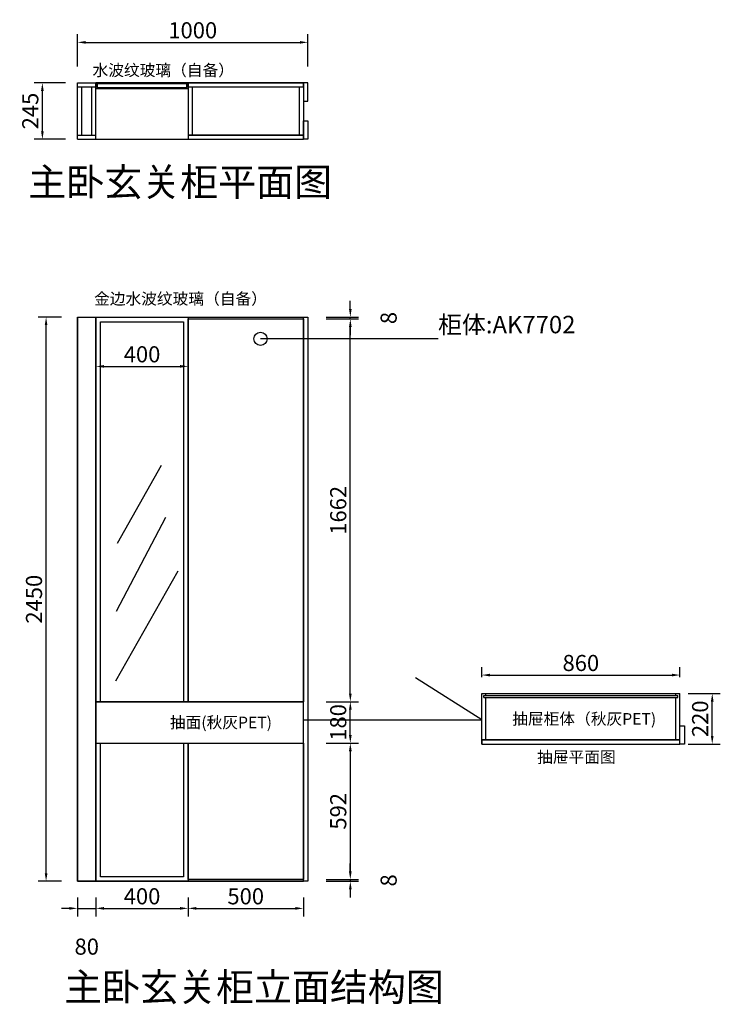
# Model space of a CAD drawing. Units: millimetres. Extents: x 27078 to 32618, y -42570 to -38282.
# Drawn here: x 29577 to 32618, y -42557 to -38282 of the extents above; entities that cross this region are included whole.
import ezdxf

# ---------------------------------------------------------------- set-up
doc = ezdxf.new("R2010")
doc.units = ezdxf.units.MM
doc.styles.add('宋体', font='txt', dxfattribs={"width": 0.8})
doc.styles.add('宋字', font='txt', dxfattribs={"height": 80})
doc.dimstyles.new('3vjia', dxfattribs={"dimscale": 35, "dimtxt": 2, "dimasz": 1, "dimexe": 1, "dimexo": 2, "dimgap": 0.5, "dimtad": 1, "dimdec": 0, "dimzin": 0, "dimdsep": 46, "dimtxsty": '宋体', "dimcen": 1.5, "dimdle": 1, "dimadec": 0, "dimazin": 0, "dimtfac": 1, "dimtdec": 0, "dimtmove": 2, "dimatfit": 3, "dimfxl": 3, "dimfxlon": 1, "dimtolj": 1, "dimtzin": 0, "dimarcsym": 0})

# ---------------------------------------------------------------- blocks, each defined once
blk = doc.blocks.new('*D16')
at = {"color": 0, "lineweight": -2, "transparency": 16777216}
for p, q in [((31011.9, -41980), (31011.9, -41945)), ((30906.9, -42015), (31046.9, -42015)), ((30906.9, -42023), (31046.9, -42023)), ((31011.9, -42015), (31011.9, -42023)), ((31011.9, -42058), (31011.9, -42093))]:
    blk.add_line(p, q, dxfattribs=at)
at = {"color": 0, "transparency": 16777216}
for points in [[(31006.1, -41980), (31017.8, -41980), (31011.9, -42015)], [(31006.1, -42058), (31017.8, -42058), (31011.9, -42023)]]:
    blk.add_solid(points, dxfattribs=at)
at = {"layer": 'Defpoints', "color": 0, "transparency": 16777216}
for p in [(30808, -42015), (30808, -42023), (31011.9, -42023)]:
    blk.add_point(p, dxfattribs=at)
at = {"color": 0, "transparency": 16777216, "insert": (31178.2, -42019), "char_height": 70, "attachment_point": 5, "rotation": 90, "style": '宋体'}
blk.add_mtext('\\A1;8', dxfattribs=at)
blk = doc.blocks.new('*D17')
at = {"color": 0, "lineweight": -2, "transparency": 16777216}
for p, q in [((30906.9, -41423), (31046.9, -41423)), ((31011.9, -41458), (31011.9, -41980)), ((30906.9, -42015), (31046.9, -42015))]:
    blk.add_line(p, q, dxfattribs=at)
at = {"color": 0, "transparency": 16777216}
for points in [[(31006.1, -41458), (31017.8, -41458), (31011.9, -41423)], [(31006.1, -41980), (31017.8, -41980), (31011.9, -42015)]]:
    blk.add_solid(points, dxfattribs=at)
at = {"layer": 'Defpoints', "color": 0, "transparency": 16777216}
for p in [(30808, -41423), (30808, -42015), (31011.9, -42015)]:
    blk.add_point(p, dxfattribs=at)
at = {"color": 0, "transparency": 16777216, "insert": (30959.4, -41719), "char_height": 70, "attachment_point": 5, "rotation": 90, "style": '宋体'}
blk.add_mtext('\\A1;592', dxfattribs=at)
blk = doc.blocks.new('*D18')
at = {"color": 0, "lineweight": -2, "transparency": 16777216}
for p, q in [((30906.9, -41243), (31046.9, -41243)), ((31011.9, -41388), (31011.9, -41278)), ((30906.9, -41423), (31046.9, -41423))]:
    blk.add_line(p, q, dxfattribs=at)
at = {"color": 0, "transparency": 16777216}
for points in [[(31006.1, -41278), (31017.8, -41278), (31011.9, -41243)], [(31006.1, -41388), (31017.8, -41388), (31011.9, -41423)]]:
    blk.add_solid(points, dxfattribs=at)
at = {"layer": 'Defpoints', "color": 0, "transparency": 16777216}
for p in [(30808, -41243), (31011.9, -41243), (30808, -41423)]:
    blk.add_point(p, dxfattribs=at)
at = {"color": 0, "transparency": 16777216, "insert": (30959.4, -41333), "char_height": 70, "attachment_point": 5, "rotation": 90, "style": '宋体'}
blk.add_mtext('\\A1;180', dxfattribs=at)
blk = doc.blocks.new('*D19')
at = {"color": 0, "lineweight": -2, "transparency": 16777216}
for p, q in [((30906.9, -39581), (31046.9, -39581)), ((31011.9, -41208), (31011.9, -39616)), ((30906.9, -41243), (31046.9, -41243))]:
    blk.add_line(p, q, dxfattribs=at)
at = {"color": 0, "transparency": 16777216}
for points in [[(31006.1, -39616), (31017.8, -39616), (31011.9, -39581)], [(31006.1, -41208), (31017.8, -41208), (31011.9, -41243)]]:
    blk.add_solid(points, dxfattribs=at)
at = {"layer": 'Defpoints', "color": 0, "transparency": 16777216}
for p in [(30808, -39581), (31011.9, -39581), (30808, -41243)]:
    blk.add_point(p, dxfattribs=at)
at = {"color": 0, "transparency": 16777216, "insert": (30959.4, -40412), "char_height": 70, "attachment_point": 5, "rotation": 90, "style": '宋体'}
blk.add_mtext('\\A1;1662', dxfattribs=at)
blk = doc.blocks.new('*D20')
at = {"color": 0, "lineweight": -2, "transparency": 16777216}
for p, q in [((31011.9, -39538), (31011.9, -39503)), ((30906.9, -39573), (31046.9, -39573)), ((30906.9, -39581), (31046.9, -39581)), ((31011.9, -39581), (31011.9, -39573)), ((31011.9, -39616), (31011.9, -39651))]:
    blk.add_line(p, q, dxfattribs=at)
at = {"color": 0, "transparency": 16777216}
for points in [[(31006.1, -39538), (31017.8, -39538), (31011.9, -39573)], [(31006.1, -39616), (31017.8, -39616), (31011.9, -39581)]]:
    blk.add_solid(points, dxfattribs=at)
at = {"layer": 'Defpoints', "color": 0, "transparency": 16777216}
for p in [(30808, -39573), (30808, -39581), (31011.9, -39573)]:
    blk.add_point(p, dxfattribs=at)
at = {"color": 0, "transparency": 16777216, "insert": (31178.2, -39577), "char_height": 70, "attachment_point": 5, "rotation": 90, "style": '宋体'}
blk.add_mtext('\\A1;8', dxfattribs=at)
blk = doc.blocks.new('*D21')
at = {"color": 0, "lineweight": -2, "transparency": 16777216}
for p, q in [((29908, -42093), (29908, -42175.5)), ((30308, -42093), (30308, -42175.5)), ((29943, -42140.5), (30273, -42140.5))]:
    blk.add_line(p, q, dxfattribs=at)
at = {"color": 0, "transparency": 16777216}
for points in [[(29943, -42134.6), (29943, -42146.3), (29908, -42140.5)], [(30273, -42134.6), (30273, -42146.3), (30308, -42140.5)]]:
    blk.add_solid(points, dxfattribs=at)
at = {"layer": 'Defpoints', "color": 0, "transparency": 16777216}
for p in [(29908, -42023), (30308, -42023), (30308, -42140.5)]:
    blk.add_point(p, dxfattribs=at)
at = {"color": 0, "transparency": 16777216, "insert": (30108, -42088), "char_height": 70, "attachment_point": 5, "style": '宋体'}
blk.add_mtext('\\A1;400', dxfattribs=at)
blk = doc.blocks.new('*D22')
at = {"color": 0, "lineweight": -2, "transparency": 16777216}
for p, q in [((30308, -42093), (30308, -42175.5)), ((30808, -42093), (30808, -42175.5)), ((30343, -42140.5), (30773, -42140.5))]:
    blk.add_line(p, q, dxfattribs=at)
at = {"color": 0, "transparency": 16777216}
for points in [[(30343, -42134.6), (30343, -42146.3), (30308, -42140.5)], [(30773, -42134.6), (30773, -42146.3), (30808, -42140.5)]]:
    blk.add_solid(points, dxfattribs=at)
at = {"layer": 'Defpoints', "color": 0, "transparency": 16777216}
for p in [(30308, -42023), (30808, -42023), (30808, -42140.5)]:
    blk.add_point(p, dxfattribs=at)
at = {"color": 0, "transparency": 16777216, "insert": (30558, -42088), "char_height": 70, "attachment_point": 5, "style": '宋体'}
blk.add_mtext('\\A1;500', dxfattribs=at)
blk = doc.blocks.new('*D23')
at = {"color": 0, "lineweight": -2, "transparency": 16777216}
for p, q in [((29758, -39573), (29656.5, -39573)), ((29691.5, -41988), (29691.5, -39608)), ((29758, -42023), (29656.5, -42023))]:
    blk.add_line(p, q, dxfattribs=at)
at = {"color": 0, "transparency": 16777216}
for points in [[(29685.7, -39608), (29697.4, -39608), (29691.5, -39573)], [(29685.7, -41988), (29697.4, -41988), (29691.5, -42023)]]:
    blk.add_solid(points, dxfattribs=at)
at = {"layer": 'Defpoints', "color": 0, "transparency": 16777216}
for p in [(29691.5, -39573), (29828, -39573), (29828, -42023)]:
    blk.add_point(p, dxfattribs=at)
at = {"color": 0, "transparency": 16777216, "insert": (29639, -40798), "char_height": 70, "attachment_point": 5, "rotation": 90, "style": '宋体'}
blk.add_mtext('\\A1;2450', dxfattribs=at)
blk = doc.blocks.new('*D25')
at = {"color": 0, "lineweight": -2, "transparency": 16777216}
for p, q in [((29828, -38485), (29828, -38345)), ((30828, -38485), (30828, -38345)), ((29863, -38380), (30793, -38380))]:
    blk.add_line(p, q, dxfattribs=at)
at = {"color": 0, "transparency": 16777216}
for points in [[(29863, -38374.1), (29863, -38385.8), (29828, -38380)], [(30793, -38374.1), (30793, -38385.8), (30828, -38380)]]:
    blk.add_solid(points, dxfattribs=at)
at = {"layer": 'Defpoints', "color": 0, "transparency": 16777216}
for p in [(30828, -38380), (29828, -38800.7), (30828, -38800.7)]:
    blk.add_point(p, dxfattribs=at)
at = {"color": 0, "transparency": 16777216, "insert": (30328, -38327.5), "char_height": 70, "attachment_point": 5, "style": '宋体'}
blk.add_mtext('\\A1;1000', dxfattribs=at)
blk = doc.blocks.new('*D37')
at = {"color": 0, "lineweight": -2, "transparency": 16777216}
for p, q in [((32477.6, -41207.2), (32617.6, -41207.2)), ((32582.6, -41392.2), (32582.6, -41242.2)), ((32477.6, -41427.2), (32617.6, -41427.2))]:
    blk.add_line(p, q, dxfattribs=at)
at = {"color": 0, "transparency": 16777216}
for points in [[(32576.8, -41242.2), (32588.4, -41242.2), (32582.6, -41207.2)], [(32576.8, -41392.2), (32588.4, -41392.2), (32582.6, -41427.2)]]:
    blk.add_solid(points, dxfattribs=at)
at = {"layer": 'Defpoints', "color": 0, "transparency": 16777216}
for p in [(31600.4, -41207.2), (32582.6, -41207.2), (31598.8, -41427.2)]:
    blk.add_point(p, dxfattribs=at)
at = {"color": 0, "transparency": 16777216, "insert": (32530.1, -41317.2), "char_height": 70, "attachment_point": 5, "rotation": 90, "style": '宋体'}
blk.add_mtext('\\A1;220', dxfattribs=at)
blk = doc.blocks.new('*D39')
at = {"color": 0, "lineweight": -2, "transparency": 16777216}
for p, q in [((29776, -38555.7), (29640.4, -38555.7)), ((29675.4, -38765.7), (29675.4, -38590.7)), ((29776, -38800.7), (29640.4, -38800.7))]:
    blk.add_line(p, q, dxfattribs=at)
at = {"color": 0, "transparency": 16777216}
for points in [[(29669.6, -38590.7), (29681.3, -38590.7), (29675.4, -38555.7)], [(29669.6, -38765.7), (29681.3, -38765.7), (29675.4, -38800.7)]]:
    blk.add_solid(points, dxfattribs=at)
at = {"layer": 'Defpoints', "color": 0, "transparency": 16777216}
for p in [(29675.4, -38555.7), (29846, -38555.7), (29846, -38800.7)]:
    blk.add_point(p, dxfattribs=at)
at = {"color": 0, "transparency": 16777216, "insert": (29622.9, -38678.2), "char_height": 70, "attachment_point": 5, "rotation": 90, "style": '宋体'}
blk.add_mtext('\\A1;245', dxfattribs=at)
blk = doc.blocks.new('*D42')
at = {"color": 0, "lineweight": -2, "transparency": 16777216}
for p, q in [((31582.4, -41137.2), (31582.4, -41092.4)), ((31617.4, -41127.4), (32407.4, -41127.4)), ((32442.4, -41137.2), (32442.4, -41092.4))]:
    blk.add_line(p, q, dxfattribs=at)
at = {"color": 0, "transparency": 16777216}
for points in [[(31617.4, -41121.6), (31617.4, -41133.3), (31582.4, -41127.4)], [(32407.4, -41121.6), (32407.4, -41133.3), (32442.4, -41127.4)]]:
    blk.add_solid(points, dxfattribs=at)
at = {"layer": 'Defpoints', "color": 0, "transparency": 16777216}
for p in [(32442.4, -41127.4), (31582.4, -41207.2), (32442.4, -41207.2)]:
    blk.add_point(p, dxfattribs=at)
at = {"color": 0, "transparency": 16777216, "insert": (32012.4, -41074.9), "char_height": 70, "attachment_point": 5, "style": '宋体'}
blk.add_mtext('\\A1;860', dxfattribs=at)
blk = doc.blocks.new('*D43')
at = {"color": 0, "lineweight": -2, "transparency": 16777216}
for p, q in [((29828, -42093), (29828, -42175.5)), ((29908, -42093), (29908, -42175.5)), ((29793, -42140.5), (29758, -42140.5)), ((29828, -42140.5), (29908, -42140.5)), ((29943, -42140.5), (29978, -42140.5))]:
    blk.add_line(p, q, dxfattribs=at)
at = {"color": 0, "transparency": 16777216}
for points in [[(29793, -42134.6), (29793, -42146.3), (29828, -42140.5)], [(29943, -42134.6), (29943, -42146.3), (29908, -42140.5)]]:
    blk.add_solid(points, dxfattribs=at)
at = {"layer": 'Defpoints', "color": 0, "transparency": 16777216}
for p in [(29828, -42023), (29908, -42023), (29908, -42140.5)]:
    blk.add_point(p, dxfattribs=at)
at = {"color": 0, "transparency": 16777216, "insert": (29868, -42306.7), "char_height": 70, "attachment_point": 5, "style": '宋体'}
blk.add_mtext('\\A1;80', dxfattribs=at)
blk = doc.blocks.new('*D44')
at = {"color": 0, "lineweight": -2, "transparency": 16777216}
for p, q in [((29908, -39682), (29908, -39822)), ((30308, -39682), (30308, -39822)), ((29943, -39787), (30273, -39787))]:
    blk.add_line(p, q, dxfattribs=at)
at = {"color": 0, "transparency": 16777216}
for points in [[(29943, -39781.1), (29943, -39792.8), (29908, -39787)], [(30273, -39781.1), (30273, -39792.8), (30308, -39787)]]:
    blk.add_solid(points, dxfattribs=at)
at = {"layer": 'Defpoints', "color": 0, "transparency": 16777216}
for p in [(29908, -39573), (30308, -39581), (30308, -39787)]:
    blk.add_point(p, dxfattribs=at)
at = {"color": 0, "transparency": 16777216, "insert": (30108, -39734.5), "char_height": 70, "attachment_point": 5, "style": '宋体'}
blk.add_mtext('\\A1;400', dxfattribs=at)

msp = doc.modelspace()

# ---------------------------------------------------------------- linework, layer by layer
for p, q in [((29828, -38555.7), (30808, -38555.7)), ((29828, -38800.7), (29828, -38555.7)), ((29908, -38800.7), (29908, -38555.7)), ((30308, -38555.7), (30308, -38800.7)), ((30808, -38555.7), (30808, -38800.7)), ((29828, -38573.7), (29908, -38573.7)), ((29846, -38782.7), (29846, -38573.7)), ((29890, -38782.7), (29890, -38573.7)), ((29908, -38580.7), (30308, -38580.7)), ((30308, -38573.7), (30808, -38573.7)), ((30326, -38573.7), (30326, -38582.7)), ((30326, -38580.7), (30326, -38782.7)), ((30790, -38573.7), (30790, -38582.7)), ((30790, -38573.7), (30790, -38782.7)), ((29828, -38782.7), (29908, -38782.7)), ((29828, -38800.7), (30308, -38800.7)), ((30308, -38782.7), (30808, -38782.7)), ((29828, -39573), (30808, -39573)), ((29828, -39573), (29828, -42023)), ((29908, -39573), (29908, -42023)), ((30308, -39573), (30308, -41243)), ((30308, -39581), (30808, -39581)), ((30808, -42023), (30808, -39573)), ((31392.7, -39667.1), (30622.2, -39667.1)), ((31582.4, -41322.2), (31294.6, -41138.9)), ((31582.4, -41207.2), (32442.4, -41207.2)), ((31582.4, -41427.2), (31582.4, -41207.2)), ((31591.4, -41216.2), (32433.4, -41216.2)), ((31591.4, -41225.2), (31591.4, -41216.2)), ((31600.4, -41216.2), (31600.4, -41207.2)), ((32424.4, -41216.2), (32424.4, -41207.2)), ((32433.4, -41225.2), (32433.4, -41216.2)), ((32442.4, -41427.2), (32442.4, -41207.2)), ((29908, -41243), (30808, -41243)), ((31591.4, -41225.2), (32433.4, -41225.2)), ((31600.4, -41409.2), (31600.4, -41225.2)), ((32424.4, -41409.2), (32424.4, -41225.2)), ((30808, -41322.2), (31582.4, -41322.2)), ((29908, -41423), (30808, -41423)), ((30308, -41423), (30308, -42023)), ((31582.4, -41409.2), (32442.4, -41409.2)), ((31582.4, -41427.2), (32442.4, -41427.2)), ((29828, -42023), (30808, -42023)), ((30308, -42015), (30808, -42015))]:
    msp.add_line(p, q)
at = {"color": 1}
msp.add_line((30308, -38800.7), (30808, -38800.7), dxfattribs=at)
at = {"color": 8}
for p, q in [((30190.8, -40216.7), (29999.8, -40556.8)), ((30209.1, -40443.7), (29995.5, -40850.8)), ((30264, -40675.6), (29993.2, -41154.4))]:
    msp.add_line(p, q, dxfattribs=at)
at = {"color": 4}
msp.add_lwpolyline([(29908, -38580.7), (30308, -38580.7), (30308, -38555.7), (29908, -38555.7)], close=True, dxfattribs=at)
at = {"color": 252}
msp.add_lwpolyline([(29913, -38575.7), (30303, -38575.7), (30303, -38560.7), (29913, -38560.7)], close=True, dxfattribs=at)
for points in [[(30308, -38573.7), (30808, -38573.7), (30808, -38555.7), (30308, -38555.7)], [(30808, -38635.7), (30828, -38635.7), (30828, -38555.7), (30808, -38555.7)]]:
    msp.add_lwpolyline(points, close=True)
at = {"color": 1}
for points in [[(30808, -38720.7), (30828, -38720.7), (30828, -38800.7), (30808, -38800.7)], [(30308, -38800.7), (30808, -38800.7), (30808, -38782.7), (30308, -38782.7)], [(29828, -39573), (29908, -39573), (29908, -42023), (29828, -42023)], [(30308, -39581), (30808, -39581), (30808, -41243), (30308, -41243)], [(30828, -42023), (30808, -42023), (30808, -39573), (30828, -39573)], [(29908, -41423), (30808, -41423), (30808, -41243), (29908, -41243)], [(32442.4, -41347.2), (32462.4, -41347.2), (32462.4, -41427.2), (32442.4, -41427.2)], [(30808, -42015), (30308, -42015), (30308, -41423), (30808, -41423)], [(31582.4, -41427.2), (32442.4, -41427.2), (32442.4, -41409.2), (31582.4, -41409.2)]]:
    msp.add_lwpolyline(points, close=True, dxfattribs=at)
at = {"color": 4}
msp.add_lwpolyline([(30308, -41423), (30308, -42023), (29908, -42023), (29908, -39573), (30308, -39573), (30308, -41243)], dxfattribs=at)
at = {"color": 252}
for points in [[(29928, -41243), (29928, -39593), (30288, -39593), (30288, -41243)], [(30288, -41423), (30288, -42003), (29928, -42003), (29928, -41423)]]:
    msp.add_lwpolyline(points, dxfattribs=at)
msp.add_circle((30622.2, -39667.1), 28.7)

# ---------------------------------------------------------------- texts
at = {"color": 1, "linetype": 'ByBlock', "lineweight": -3, "ltscale": 2, "char_height": 50, "width": 799.233, "attachment_point": 1, "style": '宋字'}
for s, insert in [('水波纹玻璃（自备）', (29893.2, -38475.9)), ('金边水波纹玻璃（自备）', (29899.7, -39468.2))]:
    msp.add_mtext(s, dxfattribs=dict(at, insert=insert))
at = {"color": 0, "linetype": 'ByBlock', "lineweight": -3, "attachment_point": 1}
for s, insert, char_height, width in [('{\\fSimSun|b0|i0|c134|p54;主卧玄关柜平面图}', (29614.1, -38926.2), 120.823, 1877.984), ('{\\fSimSun|b0|i0|c134|p54;柜体:\\fSimSun|b0|i0|c134|p2;\\C256;AK7702}', (31392.7, -39567.5), 75.982, 2372.684), ('{\\fSimSun|b0|i0|c134|p54;主卧玄关柜立面结构图}', (29769.6, -42421.8), 120.823, 1720.851)]:
    msp.add_mtext(s, dxfattribs=dict(at, insert=insert, char_height=char_height, width=width))
at = {"ltscale": 20, "char_height": 50, "attachment_point": 1}
for s, insert, width in [('{\\fSimSun|b0|i0|c134|p2;抽面(秋灰PET)}', (30228.7, -41308), 699.11), ('{\\fSimSun|b0|i0|c134|p2;抽屉柜体（秋灰PET)}', (31714.5, -41292.5), 679.11), ('{\\fSimSun|b0|i0|c134|p2;抽屉平面图}', (31822.7, -41458.3), 699.11)]:
    msp.add_mtext(s, dxfattribs=dict(at, insert=insert, width=width))

# ---------------------------------------------------------------- dimensions: what is measured, and where the dimension line sits
for base, p1, p2, picture, middle in [((30828, -38380), (29828, -38800.7), (30828, -38800.7), '*D25', (30328, -38327.5)), ((30308, -39787), (29908, -39573), (30308, -39581), '*D44', (30108, -39734.5)), ((32442.4, -41127.4), (31582.4, -41207.2), (32442.4, -41207.2), '*D42', (32012.4, -41074.9)), ((29908, -42140.5), (29828, -42023), (29908, -42023), '*D43', (29868, -42306.7)), ((30308, -42140.5), (29908, -42023), (30308, -42023), '*D21', (30108, -42088)), ((30808, -42140.5), (30308, -42023), (30808, -42023), '*D22', (30558, -42088))]:
    dim = msp.add_linear_dim(base=base, p1=p1, p2=p2, dimstyle='3vjia')
    dim.commit()
    dim.dimension.update_dxf_attribs({"geometry": picture, "text_midpoint": middle})
for base, p1, p2, angle, picture, middle in [((29675.4, -38555.7), (29846, -38800.7), (29846, -38555.7), 90, '*D39', (29622.9, -38678.2)), ((31011.9, -39573), (30808, -39581), (30808, -39573), 270, '*D20', (31178.2, -39577)), ((29691.5, -39573), (29828, -42023), (29828, -39573), 270, '*D23', (29639, -40798)), ((31011.9, -39581), (30808, -41243), (30808, -39581), 270, '*D19', (30959.4, -40412)), ((32582.6, -41207.2), (31598.8, -41427.2), (31600.4, -41207.2), 90, '*D37', (32530.1, -41317.2)), ((31011.9, -41243), (30808, -41423), (30808, -41243), 270, '*D18', (30959.4, -41333)), ((31011.9, -42015), (30808, -41423), (30808, -42015), 270, '*D17', (30959.4, -41719)), ((31011.9, -42023), (30808, -42015), (30808, -42023), 270, '*D16', (31178.2, -42019))]:
    dim = msp.add_linear_dim(base=base, p1=p1, p2=p2, angle=angle, dimstyle='3vjia')
    dim.commit()
    dim.dimension.update_dxf_attribs({"geometry": picture, "text_midpoint": middle})

doc.saveas('drawing.dxf')
